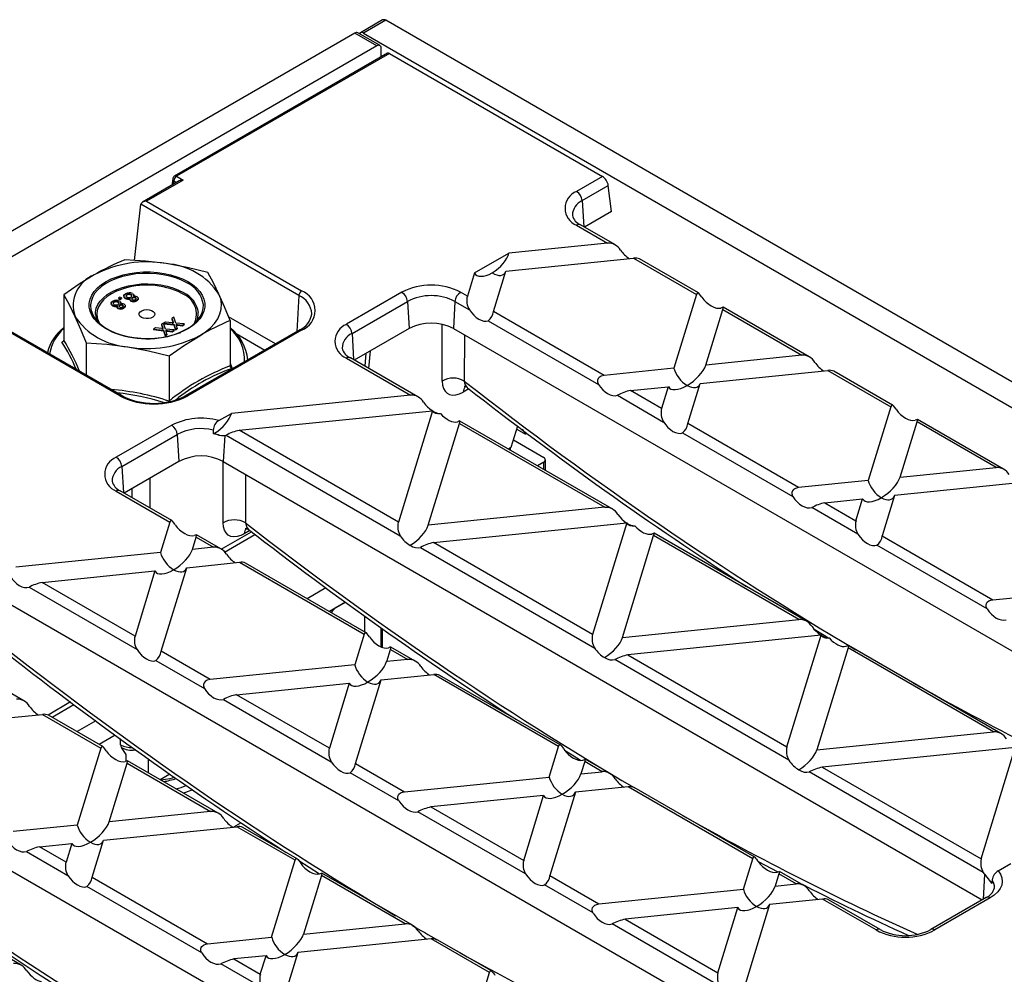
# Model space of a CAD drawing. Units: millimetres. Extents: x 105 to 6195, y 105 to 4350.
# Drawn here: x 5123 to 5248, y 3976 to 4097 of the extents above; entities that cross this region are included whole.
import ezdxf

# ---------------------------------------------------------------- set-up
doc = ezdxf.new("R2010")
doc.units = ezdxf.units.MM
doc.header["$LTSCALE"] = 15
doc.layers.add('HAURATON_PRODUCT_CONTOUR', color=7, linetype='Continuous', lineweight=25)

msp = doc.modelspace()

# ---------------------------------------------------------------- linework, layer by layer
at = {"layer": 'HAURATON_PRODUCT_CONTOUR'}
for p, q in [((5169.07, 4097.22), (5166.24, 4095.59)), ((5169.47, 4097.18), (5166.64, 4095.55)), ((5336.63, 4000.68), (5169.47, 4097.18)), ((5165.51, 4095.55), (4813.09, 3892.1)), ((5168.34, 4093.92), (5165.51, 4095.55)), ((5168.74, 4093.96), (5165.91, 4095.59)), ((5166.64, 4095.55), (5333.8, 3999.05)), ((5168.34, 4093.92), (4815.92, 3890.47)), ((5169.69, 4092.99), (5142.56, 4077.33)), ((5169.93, 4092.96), (5142.81, 4077.3)), ((5168.9, 4092.53), (5168.9, 4093.59)), ((5169.93, 4092.96), (5197.1, 4077.28)), ((5143.14, 4076.71), (5138.46, 4074.01)), ((5143.64, 4076.82), (5138.96, 4074.13)), ((5142.32, 4076.98), (5142.18, 4076.15)), ((5142.46, 4076.69), (5142.39, 4076.27)), ((5142.78, 4076.5), (5142.46, 4076.69)), ((5142.81, 4077.3), (5143.64, 4076.82)), ((5197.1, 4077.28), (5193.81, 4075.38)), ((5194.51, 4074.21), (5197.85, 4076.14)), ((5198.25, 4072.81), (5197.85, 4076.14)), ((5137.45, 4066.59), (5138.25, 4073.74)), ((5158.39, 4062.12), (5138.25, 4073.74)), ((5138.25, 4073.74), (5138.25, 4073.74)), ((5138.96, 4074.13), (5158.75, 4062.7)), ((5194.51, 4074.21), (5194.71, 4070.88)), ((5198.25, 4072.81), (5194.81, 4070.83)), ((5193.81, 4071.06), (5197.73, 4068.8)), ((5198.67, 4068.6), (5194.31, 4071.11)), ((5197.73, 4068.8), (5185.17, 4067.52)), ((5180.78, 4064.98), (5185.17, 4067.52)), ((5184.78, 4065.21), (5201.08, 4066.87)), ((5201.08, 4066.87), (5209.09, 4062.24)), ((5209.33, 4062.44), (5201.84, 4066.77)), ((5180.78, 4064.98), (5179.88, 4062.02)), ((5183.22, 4060.09), (5184.78, 4065.21)), ((5143.54, 4062.33), (5143.02, 4062.61)), ((5171.53, 4062.52), (5164.46, 4058.44)), ((5179.88, 4062.02), (5179, 4062.52)), ((5135.58, 4049.33), (5114.96, 4061.23)), ((5135.83, 4049.35), (5115.21, 4061.25)), ((5128.43, 4062.19), (5128.43, 4056.41)), ((5134.46, 4061.14), (5134.46, 4061.04)), ((5134.82, 4061.3), (5134.82, 4061.22)), ((5135.37, 4061.3), (5135.37, 4061.21)), ((5135.58, 4061.9), (5135.4, 4061.8)), ((5135.4, 4061.8), (5135.4, 4061.72)), ((5135.4, 4061.8), (5135.58, 4061.7)), ((5135.4, 4061.72), (5135.58, 4061.61)), ((5135.77, 4061.8), (5135.58, 4061.9)), ((5135.58, 4061.7), (5135.77, 4061.8)), ((5135.58, 4061.61), (5135.77, 4061.72)), ((5135.58, 4061.7), (5135.58, 4061.61)), ((5135.71, 4061.11), (5135.7, 4061.05)), ((5135.71, 4061.1), (5135.71, 4061.2)), ((5135.77, 4061.8), (5135.77, 4061.72)), ((5136.09, 4062.08), (5136.09, 4061.98)), ((5136.27, 4061.82), (5136.27, 4061.74)), ((5136.45, 4062.24), (5136.45, 4062.16)), ((5136.84, 4061.66), (5136.84, 4061.55)), ((5136.96, 4061.49), (5136.96, 4061.4)), ((5137, 4062.24), (5137, 4062.16)), ((5137.16, 4061.75), (5137.08, 4061.69)), ((5137.16, 4061.83), (5137.16, 4061.75)), ((5137.34, 4062.05), (5137.33, 4061.99)), ((5137.35, 4062.04), (5137.35, 4062.15)), ((5137.58, 4061.84), (5137.58, 4061.76)), ((5137.73, 4061.51), (5137.73, 4061.43)), ((5137.91, 4061.65), (5137.91, 4061.75)), ((5158.39, 4062.12), (5158.15, 4057.52)), ((5165.17, 4057.27), (5172.24, 4061.35)), ((5172.24, 4061.35), (5172.44, 4057.91)), ((5178.3, 4061.35), (5178.1, 4057.91)), ((5178.3, 4061.35), (5180.13, 4060.29)), ((5209.09, 4062.24), (5206.22, 4052.84)), ((5134.64, 4060.88), (5134.64, 4060.8)), ((5135.21, 4060.71), (5135.21, 4060.61)), ((5135.33, 4060.54), (5135.33, 4060.46)), ((5135.53, 4060.81), (5135.45, 4060.75)), ((5135.53, 4060.89), (5135.53, 4060.81)), ((5135.95, 4060.9), (5135.95, 4060.82)), ((5136.09, 4060.57), (5136.09, 4060.48)), ((5136.28, 4060.71), (5136.28, 4060.81)), ((5160.04, 4059.67), (5160.04, 4059.76)), ((5197.34, 4051.93), (5183.22, 4060.09)), ((5210.27, 4053.25), (5212.43, 4060.31)), ((5212.43, 4060.31), (5222.51, 4054.5)), ((5223.44, 4054.29), (5212.49, 4060.62)), ((5141.14, 4058.58), (5140.9, 4058.44)), ((5141.38, 4057.84), (5141.14, 4058.58)), ((5141.4, 4058.73), (5141.16, 4058.59)), ((5141.16, 4058.59), (5142.44, 4058.46)), ((5141.16, 4058.59), (5141.16, 4058.53)), ((5141.16, 4058.51), (5142.44, 4058.37)), ((5142.24, 4058.64), (5141.4, 4058.73)), ((5142.45, 4059.34), (5142.2, 4059.19)), ((5142.2, 4059.19), (5142.36, 4058.72)), ((5142.2, 4059.19), (5142.2, 4059.11)), ((5142.2, 4059.11), (5142.36, 4058.64)), ((5142.36, 4058.72), (5142.36, 4058.64)), ((5142.36, 4058.63), (5142.36, 4058.64)), ((5142.69, 4058.59), (5142.45, 4059.34)), ((5143.79, 4058.48), (5142.69, 4058.59)), ((5155.41, 4055.94), (5149.43, 4059.39)), ((5149.62, 4058.91), (5149.62, 4053.13)), ((5182.54, 4058.9), (5196.6, 4050.78)), ((5140.1, 4057.98), (5139.85, 4057.84)), ((5139.85, 4057.84), (5141.14, 4057.7)), ((5139.85, 4057.84), (5139.85, 4057.76)), ((5139.85, 4057.76), (5141.14, 4057.62)), ((5140.94, 4057.89), (5140.1, 4057.98)), ((5140.9, 4058.44), (5141.05, 4057.97)), ((5140.9, 4058.44), (5140.9, 4058.36)), ((5140.9, 4058.36), (5141.05, 4057.89)), ((5141.05, 4057.97), (5141.05, 4057.89)), ((5141.05, 4057.88), (5141.05, 4057.89)), ((5141.14, 4057.7), (5141.34, 4057.06)), ((5141.14, 4057.7), (5141.14, 4057.62)), ((5141.14, 4057.62), (5141.34, 4056.98)), ((5142.48, 4057.72), (5141.38, 4057.84)), ((5141.58, 4057.2), (5141.47, 4057.55)), ((5141.64, 4057.65), (5142.24, 4057.58)), ((5141.64, 4057.65), (5141.64, 4057.57)), ((5141.64, 4057.57), (5142.24, 4057.5)), ((5142.24, 4057.58), (5142.48, 4057.72)), ((5142.24, 4057.5), (5142.48, 4057.64)), ((5142.24, 4057.58), (5142.24, 4057.5)), ((5142.44, 4058.46), (5142.65, 4057.82)), ((5142.44, 4058.46), (5142.44, 4058.37)), ((5142.44, 4058.37), (5142.65, 4057.74)), ((5142.48, 4057.72), (5142.48, 4057.64)), ((5142.65, 4057.82), (5142.89, 4057.96)), ((5142.65, 4057.74), (5142.89, 4057.88)), ((5142.65, 4057.82), (5142.65, 4057.74)), ((5142.89, 4057.96), (5142.78, 4058.31)), ((5142.89, 4057.96), (5142.89, 4057.88)), ((5142.94, 4058.4), (5143.55, 4058.34)), ((5142.94, 4058.4), (5142.94, 4058.32)), ((5142.94, 4058.32), (5143.55, 4058.26)), ((5143.55, 4058.34), (5143.79, 4058.48)), ((5143.55, 4058.26), (5143.79, 4058.4)), ((5143.55, 4058.34), (5143.55, 4058.26)), ((5143.79, 4058.48), (5143.79, 4058.4)), ((5158.5, 4057.72), (5144, 4049.35)), ((5158.75, 4057.7), (5144.25, 4049.33)), ((5150.4, 4057.25), (5154.05, 4055.15)), ((5165.17, 4057.27), (5165.36, 4053.94)), ((5172.44, 4057.91), (5165.46, 4053.88)), ((5176.66, 4051.21), (5176.68, 4058.44)), ((5178.1, 4057.91), (5274.88, 4002.04)), ((5128.18, 4056.17), (5128.42, 4056.35)), ((5131.27, 4056.07), (5131.27, 4051.98)), ((5141.34, 4057.06), (5141.58, 4057.2)), ((5141.34, 4056.98), (5141.58, 4057.12)), ((5141.34, 4057.06), (5141.34, 4056.98)), ((5141.58, 4057.2), (5141.58, 4057.12)), ((5179.5, 4057.1), (5179.49, 4051.2)), ((5166.83, 4053.1), (5166.98, 4054.76)), ((5167.32, 4052.81), (5167.52, 4055.08)), ((5141.87, 4054.43), (5141.87, 4048.65)), ((5164.46, 4054.12), (5172.62, 4049.42)), ((5173.56, 4049.21), (5164.96, 4054.17)), ((5222.51, 4054.5), (5210.27, 4053.25)), ((5149.62, 4053.47), (5149.88, 4052.82)), ((5206.22, 4052.84), (5197.34, 4051.93)), ((5209.56, 4050.91), (5225.85, 4052.57)), ((5225.85, 4052.57), (5233.86, 4047.94)), ((5234.1, 4048.14), (5226.61, 4052.47)), ((5180.07, 4050.22), (5179.35, 4049.8)), ((5200.68, 4050), (5205.5, 4050.49)), ((5204.65, 4047.71), (5200.68, 4050)), ((5205.5, 4050.49), (5204.65, 4047.71)), ((5207.99, 4045.78), (5209.56, 4050.91)), ((5141.87, 4048.65), (5141.87, 4048.58)), ((5172.62, 4049.42), (5149.79, 4047.09)), ((5199.02, 4049.39), (5204.9, 4045.99)), ((5150.79, 4044.93), (5175.42, 4047.43)), ((5175.42, 4047.43), (5171.08, 4033.21)), ((5233.86, 4047.94), (5230.99, 4038.54)), ((5148.2, 4046.17), (5149.79, 4047.09)), ((5198.33, 4034.91), (5178.92, 4046.11)), ((5235.05, 4038.95), (5237.21, 4046.01)), ((5247.28, 4040.19), (5237.21, 4046.01)), ((5248.22, 4039.99), (5237.27, 4046.31)), ((5142.19, 4045.58), (5135.12, 4041.5)), ((5147.49, 4044.96), (5147.49, 4044.49)), ((5171.08, 4033.21), (5150.79, 4044.93)), ((5174.89, 4032.83), (5178.86, 4045.81)), ((5178.86, 4045.81), (5197.39, 4035.12)), ((5186.29, 4045.45), (5185.43, 4042.72)), ((5186.17, 4045.08), (5187.29, 4044.44)), ((5187.29, 4044.7), (5187.29, 4044.44)), ((5222.11, 4037.63), (5207.99, 4045.78)), ((5135.82, 4040.33), (5142.89, 4044.41)), ((5142.89, 4044.41), (5143.09, 4040.97)), ((5148.94, 4044.27), (5148.75, 4040.97)), ((5149.12, 4044.31), (5171.33, 4031.49)), ((5185.74, 4043.7), (5189.62, 4041.46)), ((5207.32, 4044.6), (5221.38, 4036.48)), ((5185.43, 4042.72), (5185.12, 4042.54)), ((5143.09, 4040.97), (5136.12, 4036.94)), ((5148.75, 4040.97), (5245.53, 3985.1)), ((5148.75, 4033.15), (5148.75, 4040.97)), ((5189.83, 4039.82), (5189.83, 4041.17)), ((5135.82, 4040.33), (5136.02, 4037)), ((5189.62, 4040.89), (5188.8, 4040.41)), ((5189.62, 4039.94), (5189.62, 4040.89)), ((5235.05, 4038.95), (5247.28, 4040.19)), ((5139.38, 4038.83), (5139.38, 4035.06)), ((5151.58, 4039.34), (5151.58, 4033.15)), ((5230.99, 4038.54), (5222.11, 4037.63)), ((5135.12, 4037.18), (5141.94, 4033.24)), ((5142.19, 4033.44), (5135.62, 4037.23)), ((5250.63, 4038.26), (5234.33, 4036.61)), ((5225.46, 4035.7), (5230.27, 4036.19)), ((5229.42, 4033.41), (5230.27, 4036.19)), ((5234.33, 4036.61), (5232.77, 4031.48)), ((5197.39, 4035.12), (5174.89, 4032.83)), ((5229.68, 4031.69), (5223.79, 4035.09)), ((5225.46, 4035.7), (5229.42, 4033.41)), ((5141.94, 4033.24), (5140.76, 4029.35)), ((5152.16, 4032.16), (5151.44, 4031.74)), ((5175.56, 4030.62), (5200.2, 4033.13)), ((5200.2, 4033.13), (5195.85, 4018.91)), ((5144.82, 4029.76), (5145.29, 4031.31)), ((5145.29, 4031.31), (5147.5, 4030.04)), ((5148.44, 4029.83), (5145.35, 4031.61)), ((5148.48, 4029.77), (5152.36, 4032.01)), ((5148.9, 4029.42), (5152.8, 4031.67)), ((5199.67, 4018.52), (5203.63, 4031.51)), ((5222.16, 4020.81), (5203.63, 4031.51)), ((5223.1, 4020.61), (5203.7, 4031.81)), ((5232.77, 4031.48), (5246.89, 4023.33)), ((5147.5, 4030.04), (5144.82, 4029.76)), ((5173.9, 4030.01), (5196.11, 4017.19)), ((5195.85, 4018.91), (5175.56, 4030.62)), ((5246.15, 4022.18), (5232.09, 4030.3)), ((5140.76, 4029.35), (5122.33, 4027.48)), ((5140.85, 4016.78), (5144.1, 4027.42)), ((5144.1, 4027.42), (5150.84, 4028.11)), ((5150.84, 4028.11), (5166.72, 4018.94)), ((5166.96, 4019.14), (5151.6, 4028.01)), ((5125.67, 4025.55), (5140.04, 4027.01)), ((5140.04, 4027.01), (5137.51, 4018.71)), ((5124.01, 4024.93), (5137.76, 4016.99)), ((5137.51, 4018.71), (5125.67, 4025.55)), ((5161.84, 4024.85), (5159.46, 4023.47)), ((5119.41, 4024.03), (5216.19, 3968.16)), ((5246.89, 4023.33), (5255.76, 4024.23)), ((5164.34, 4023.02), (5162.29, 4021.84)), ((5163.25, 4022.39), (5164.34, 4023.02)), ((5166.78, 4021.25), (5166.78, 4019.24)), ((5168.9, 4017.32), (5168.9, 4019.75)), ((5169.05, 4017.27), (5169.05, 4019.64)), ((5199.67, 4018.52), (5222.16, 4020.81)), ((5166.72, 4018.94), (5165.53, 4015.05)), ((5224.97, 4018.83), (5200.34, 4016.32)), ((5220.63, 4004.61), (5224.97, 4018.83)), ((5123.32, 4010.45), (5111.78, 4017.11)), ((5173.21, 4015.53), (5170.12, 4017.31)), ((5228.41, 4017.21), (5224.44, 4004.22)), ((5246.94, 4006.51), (5228.41, 4017.21)), ((5247.88, 4006.31), (5228.47, 4017.51)), ((5147.1, 4013.17), (5140.85, 4016.78)), ((5169.59, 4015.46), (5170.06, 4017.01)), ((5170.06, 4017.01), (5172.27, 4015.74)), ((5200.34, 4016.32), (5220.63, 4004.61)), ((5140.17, 4015.6), (5146.37, 4012.02)), ((5165.53, 4015.05), (5147.1, 4013.17)), ((5172.27, 4015.74), (5169.59, 4015.46)), ((5220.88, 4002.89), (5198.67, 4015.71)), ((5168.87, 4013.12), (5175.61, 4013.81)), ((5191.49, 4004.64), (5175.61, 4013.81)), ((5191.73, 4004.84), (5176.37, 4013.7)), ((5150.45, 4011.24), (5164.81, 4012.71)), ((5164.81, 4012.71), (5162.28, 4004.41)), ((5165.62, 4002.48), (5168.87, 4013.12)), ((5162.28, 4004.41), (5150.45, 4011.24)), ((5129.28, 4010.31), (5126.42, 4008.65)), ((5126.94, 4008.36), (5129.72, 4009.97)), ((5148.78, 4010.63), (5162.53, 4002.69)), ((5108.72, 4007), (5125.72, 4008.73)), ((5125.72, 4008.73), (5133.15, 4004.44)), ((5133.39, 4004.64), (5126.48, 4008.63)), ((5090.06, 4007.09), (5186.84, 3951.22)), ((5132.5, 4007.91), (5130.11, 4006.53)), ((5134.99, 4006.08), (5132.94, 4004.9)), ((5224.44, 4004.22), (5246.94, 4006.51)), ((5135.67, 4004.85), (5135.67, 4005.64)), ((5190.3, 4000.75), (5191.49, 4004.64)), ((5249.74, 4004.53), (5225.11, 4002.02)), ((5245.4, 3990.31), (5249.74, 4004.53)), ((5133.15, 4004.44), (5130.15, 3994.62)), ((5136.38, 4003.63), (5135.77, 4004.5)), ((5136.38, 4002.76), (5136.38, 4003.63)), ((5134.21, 3995.04), (5136.49, 4002.51)), ((5136.49, 4002.51), (5147.15, 3996.35)), ((5148.1, 3996.15), (5136.55, 4002.81)), ((5139.21, 4001.28), (5139.21, 4003.05)), ((5165.62, 4002.48), (5171.88, 3998.87)), ((5194.84, 4002.71), (5194.36, 4001.16)), ((5197.05, 4001.43), (5194.84, 4002.71)), ((5197.98, 4001.23), (5194.9, 4003.01)), ((5225.11, 4002.02), (5245.4, 3990.31)), ((5141.95, 4001.12), (5140.72, 4000.41)), ((5171.14, 3997.72), (5164.95, 4001.3)), ((5194.36, 4001.16), (5197.05, 4001.43)), ((5245.65, 3988.59), (5223.45, 4001.41)), ((5171.88, 3998.87), (5190.3, 4000.75)), ((5200.39, 3999.5), (5193.65, 3998.82)), ((5216.27, 3990.34), (5200.39, 3999.5)), ((5189.59, 3998.4), (5175.22, 3996.94)), ((5187.06, 3990.11), (5189.59, 3998.4)), ((5193.65, 3998.82), (5190.4, 3988.18)), ((5216.51, 3990.54), (5201.15, 3999.4)), ((5147.15, 3996.35), (5134.21, 3995.04)), ((5187.31, 3988.39), (5173.56, 3996.33)), ((5175.22, 3996.94), (5187.06, 3990.11)), ((5130.15, 3994.62), (5121.98, 3993.79)), ((5150.09, 3994.38), (5151.01, 3994.92)), ((5133.49, 3992.69), (5150.5, 3994.42)), ((5157.92, 3990.14), (5150.5, 3994.42)), ((5158.16, 3990.34), (5151.26, 3994.32)), ((5125.33, 3991.86), (5129.43, 3992.28)), ((5129.43, 3992.28), (5128.71, 3989.91)), ((5132.05, 3987.98), (5133.49, 3992.69)), ((5153.45, 3993.06), (5153.64, 3993.17)), ((5153.85, 3993.03), (5153.67, 3992.93)), ((5123.66, 3991.25), (5128.96, 3988.19)), ((5128.71, 3989.91), (5125.33, 3991.86)), ((5154.92, 3980.32), (5157.92, 3990.14)), ((5158.39, 3990.1), (5161.04, 3988.42)), ((5215.08, 3986.45), (5216.27, 3990.34)), ((5216.97, 3989.98), (5219.48, 3988.65)), ((5247.56, 3988.81), (5249.16, 3989.73)), ((5122.98, 3976.77), (5102.98, 3988.31)), ((5161.26, 3988.21), (5158.98, 3980.74)), ((5171.93, 3982.05), (5161.26, 3988.21)), ((5172.87, 3981.85), (5161.32, 3988.51)), ((5219.61, 3988.41), (5219.14, 3986.86)), ((5221.82, 3987.13), (5219.61, 3988.41)), ((5222.76, 3986.93), (5219.67, 3988.71)), ((5245.82, 3988.35), (5245.63, 3985.16)), ((5132.05, 3987.98), (5146.76, 3979.49)), ((5195.92, 3983.42), (5189.72, 3986.99)), ((5190.4, 3988.18), (5196.65, 3984.57)), ((5219.14, 3986.86), (5221.82, 3987.13)), ((5246.79, 3987.64), (5246.74, 3987.19)), ((5146.02, 3978.34), (5131.38, 3986.8)), ((5196.65, 3984.57), (5215.08, 3986.45)), ((5218.42, 3984.52), (5215.17, 3973.88)), ((5225.16, 3985.2), (5218.42, 3984.52)), ((5231.99, 3981.26), (5225.16, 3985.2)), ((5232.49, 3981.31), (5225.92, 3985.1)), ((5246.03, 3985.39), (5238.96, 3981.31)), ((5246.53, 3985.34), (5239.46, 3981.26)), ((5214.36, 3984.1), (5199.99, 3982.64)), ((5211.83, 3975.81), (5214.36, 3984.1)), ((5158.98, 3980.74), (5171.93, 3982.05)), ((5212.08, 3974.09), (5198.33, 3982.03)), ((5199.99, 3982.64), (5211.83, 3975.81)), ((5146.76, 3979.49), (5154.92, 3980.32)), ((5175.27, 3980.12), (5158.27, 3978.39)), ((5182.7, 3975.84), (5175.27, 3980.12)), ((5182.94, 3976.04), (5176.03, 3980.02)), ((5158.27, 3978.39), (5156.83, 3973.68)), ((5153.74, 3973.89), (5148.44, 3976.95)), ((5154.21, 3977.98), (5150.1, 3977.56)), ((5150.1, 3977.56), (5153.48, 3975.61)), ((5153.48, 3975.61), (5154.21, 3977.98)), ((5179.7, 3966.02), (5182.7, 3975.84))]:
    msp.add_line(p, q, dxfattribs=at)
at = {"layer": 'HAURATON_PRODUCT_CONTOUR', "flags": 128}
for points in [[(5141.49, 4066.17), (5138.84, 4066.5), (5136.19, 4066.67)], [(5146.79, 4065.03), (5144.15, 4065.67), (5141.49, 4066.17)], [(5134.47, 4057.53), (5133.82, 4057.86), (5133.23, 4058.25), (5132.72, 4058.67), (5132.31, 4059.13), (5131.99, 4059.61), (5131.78, 4060.11), (5131.67, 4060.62), (5131.67, 4061.13), (5131.78, 4061.64), (5131.99, 4062.14), (5132.31, 4062.62), (5132.72, 4063.07), (5133.23, 4063.5), (5133.82, 4063.88), (5134.48, 4064.22), (5135.22, 4064.51), (5136, 4064.75), (5136.84, 4064.93), (5137.7, 4065.06), (5138.58, 4065.12), (5139.47, 4065.12), (5140.36, 4065.06), (5141.22, 4064.93), (5142.05, 4064.75), (5142.84, 4064.51), (5143.57, 4064.22), (5144.24, 4063.88), (5144.83, 4063.5), (5145.34, 4063.07), (5145.75, 4062.62), (5146.07, 4062.14), (5146.28, 4061.64), (5146.39, 4061.13), (5146.39, 4060.62), (5146.28, 4060.11), (5146.07, 4059.61), (5145.75, 4059.13), (5145.34, 4058.67), (5144.83, 4058.25), (5144.24, 4057.86), (5143.57, 4057.52), (5143.33, 4057.42)], [(5144.12, 4063.72), (5143.45, 4064.06), (5142.72, 4064.35), (5141.93, 4064.59), (5141.1, 4064.76), (5140.24, 4064.88), (5139.36, 4064.93), (5138.48, 4064.93), (5137.6, 4064.86), (5136.74, 4064.72), (5135.92, 4064.53), (5135.15, 4064.28), (5134.43, 4063.98), (5133.79, 4063.63), (5133.22, 4063.24), (5132.74, 4062.81), (5132.36, 4062.35), (5132.08, 4061.86), (5131.9, 4061.36), (5131.84, 4060.94)], [(5148.21, 4062.29), (5147.5, 4063.74), (5146.79, 4065.03)], [(5132.31, 4064.75), (5130.37, 4063.55), (5128.43, 4062.19)], [(5132.48, 4059.69), (5132.48, 4060), (5132.57, 4060.48), (5132.77, 4060.95), (5133.08, 4061.4), (5133.48, 4061.83), (5133.97, 4062.22), (5134.54, 4062.58), (5135.19, 4062.89), (5135.9, 4063.14), (5136.67, 4063.35), (5137.47, 4063.49), (5138.29, 4063.58), (5139.13, 4063.6), (5139.97, 4063.56), (5140.79, 4063.46), (5141.59, 4063.3), (5142.34, 4063.08), (5143.03, 4062.81), (5143.67, 4062.49)], [(5135.17, 4062.66), (5135.15, 4062.65), (5134.52, 4062.33), (5133.97, 4061.97), (5133.5, 4061.57), (5133.13, 4061.14), (5132.87, 4060.68), (5132.7, 4060.21), (5132.65, 4059.73), (5132.7, 4059.25), (5132.87, 4058.78), (5133, 4058.52)], [(5136.27, 4061.82), (5136.12, 4061.96), (5136.09, 4062.12), (5136.16, 4062.23), (5136.29, 4062.33)], [(5137.18, 4062.34), (5137.29, 4062.26), (5137.35, 4062.15), (5137.33, 4062.06), (5137.27, 4061.98)], [(5145.75, 4056.99), (5146.48, 4057.47), (5147.11, 4057.99), (5147.64, 4058.56), (5148.05, 4059.15), (5148.33, 4059.76), (5148.49, 4060.39), (5148.53, 4061.03), (5148.43, 4061.67), (5148.21, 4062.29)], [(5149.62, 4058.91), (5148.92, 4060.67), (5148.21, 4062.29)], [(5209.76, 4061.91), (5209.61, 4062.13), (5209.49, 4062.29), (5209.37, 4062.41), (5209.29, 4062.46), (5209.21, 4062.45), (5209.12, 4062.32), (5209.09, 4062.24)], [(5128.43, 4062.19), (5129.14, 4060.9), (5129.85, 4059.45)], [(5134.64, 4060.88), (5134.49, 4061.02), (5134.46, 4061.17), (5134.53, 4061.29), (5134.66, 4061.39)], [(5134.64, 4060.8), (5134.49, 4060.93), (5134.47, 4061.05)], [(5134.82, 4061.3), (5134.72, 4061.22), (5134.7, 4061.12), (5134.74, 4061.05), (5134.82, 4060.99)], [(5134.82, 4061.22), (5134.72, 4061.14), (5134.71, 4061.06)], [(5135.37, 4060.99), (5135.47, 4061.07), (5135.49, 4061.16), (5135.45, 4061.23), (5135.37, 4061.3)], [(5135.47, 4061.11), (5135.45, 4061.15), (5135.37, 4061.21)], [(5135.55, 4061.4), (5135.66, 4061.31), (5135.71, 4061.21), (5135.7, 4061.12), (5135.64, 4061.04)], [(5136.27, 4061.74), (5136.12, 4061.88), (5136.1, 4061.99)], [(5136.45, 4062.24), (5136.36, 4062.16), (5136.33, 4062.06), (5136.37, 4061.99), (5136.45, 4061.93)], [(5136.45, 4062.16), (5136.36, 4062.08), (5136.34, 4062)], [(5136.96, 4061.49), (5136.88, 4061.55), (5136.84, 4061.64), (5136.9, 4061.77)], [(5136.96, 4061.4), (5136.88, 4061.47), (5136.84, 4061.56), (5136.85, 4061.56)], [(5137, 4061.93), (5137.1, 4062.01), (5137.12, 4062.1), (5137.08, 4062.18), (5137, 4062.24)], [(5137.1, 4062.05), (5137.08, 4062.1), (5137, 4062.16)], [(5137.16, 4061.83), (5137.08, 4061.77), (5137.06, 4061.7), (5137.08, 4061.64), (5137.14, 4061.59)], [(5137.56, 4061.6), (5137.64, 4061.66), (5137.66, 4061.73), (5137.64, 4061.79), (5137.58, 4061.84)], [(5137.64, 4061.7), (5137.64, 4061.71), (5137.58, 4061.76)], [(5137.77, 4061.94), (5137.89, 4061.83), (5137.9, 4061.69), (5137.84, 4061.59), (5137.73, 4061.51)], [(5137.9, 4061.66), (5137.9, 4061.61), (5137.84, 4061.51), (5137.73, 4061.43)], [(5131.84, 4060.94), (5131.84, 4060.85), (5131.88, 4060.34), (5132.03, 4059.84), (5132.28, 4059.35), (5132.64, 4058.88), (5133.09, 4058.44), (5133.64, 4058.04), (5134.27, 4057.68), (5134.96, 4057.36), (5135.72, 4057.1), (5136.53, 4056.89), (5137.38, 4056.74), (5138.26, 4056.66), (5139.14, 4056.63), (5140.02, 4056.67), (5140.89, 4056.78), (5141.73, 4056.94), (5142.53, 4057.16), (5143.28, 4057.43), (5143.96, 4057.76), (5144.56, 4058.13), (5145.09, 4058.55), (5145.52, 4058.99), (5145.85, 4059.47), (5146.08, 4059.96), (5146.2, 4060.47), (5146.22, 4060.95)], [(5135.33, 4060.54), (5135.25, 4060.61), (5135.21, 4060.69), (5135.26, 4060.82)], [(5135.33, 4060.46), (5135.25, 4060.53), (5135.21, 4060.61), (5135.22, 4060.62)], [(5135.53, 4060.89), (5135.45, 4060.83), (5135.43, 4060.76), (5135.45, 4060.7), (5135.51, 4060.65)], [(5135.93, 4060.66), (5136, 4060.72), (5136.03, 4060.79), (5136.01, 4060.85), (5135.95, 4060.9)], [(5136.01, 4060.76), (5136.01, 4060.77), (5135.95, 4060.82)], [(5136.13, 4061), (5136.26, 4060.89), (5136.27, 4060.75), (5136.21, 4060.65), (5136.09, 4060.57)], [(5136.27, 4060.72), (5136.27, 4060.67), (5136.21, 4060.57), (5136.09, 4060.48)], [(5138.32, 4059.32), (5138.13, 4059.48), (5138.04, 4059.66), (5138.05, 4059.85), (5138.17, 4060.03), (5138.38, 4060.17), (5138.67, 4060.27), (5138.99, 4060.31), (5139.31, 4060.28), (5139.61, 4060.2), (5139.84, 4060.07), (5139.99, 4059.89), (5140.03, 4059.71), (5139.96, 4059.52), (5139.79, 4059.36), (5139.54, 4059.23), (5139.23, 4059.16), (5138.91, 4059.16), (5138.59, 4059.21), (5138.32, 4059.32)], [(5212.43, 4060.31), (5212.5, 4060.53), (5212.49, 4060.62), (5212.37, 4060.58), (5212.18, 4060.51)], [(5129.85, 4059.45), (5130.56, 4057.84), (5131.27, 4056.07)], [(5142.24, 4058.64), (5142.32, 4058.63), (5142.39, 4058.63)], [(5142.39, 4058.63), (5142.37, 4058.68), (5142.36, 4058.72)], [(5140.94, 4057.89), (5141.02, 4057.88), (5141.08, 4057.87)], [(5141.08, 4057.87), (5141.06, 4057.93), (5141.05, 4057.97)], [(5141.43, 4057.68), (5141.45, 4057.61), (5141.47, 4057.55)], [(5142.74, 4058.44), (5142.76, 4058.36), (5142.78, 4058.31)], [(5131.27, 4056.07), (5133.91, 4055.9), (5136.57, 4055.58)], [(5141.87, 4054.43), (5143.8, 4055.78), (5145.75, 4056.99)], [(5136.57, 4055.58), (5139.22, 4055.08), (5141.87, 4054.43)], [(5176.66, 4051.21), (5176.71, 4050.69), (5176.83, 4050.26), (5177.03, 4049.91), (5177.29, 4049.65), (5177.62, 4049.48), (5178, 4049.41), (5178.42, 4049.44), (5178.88, 4049.58), (5179.35, 4049.8)], [(5197.34, 4051.93), (5196.94, 4051.83), (5196.69, 4051.68), (5196.55, 4051.52), (5196.47, 4051.31), (5196.47, 4051.12), (5196.56, 4050.86), (5196.6, 4050.78)], [(5234.54, 4047.61), (5234.38, 4047.82), (5234.26, 4047.99), (5234.15, 4048.11), (5234.07, 4048.16), (5233.98, 4048.15), (5233.89, 4048.02), (5233.86, 4047.94)], [(5178.86, 4045.81), (5178.92, 4046.03), (5178.92, 4046.12), (5178.8, 4046.08), (5178.61, 4046.01)], [(5237.21, 4046.01), (5237.27, 4046.23), (5237.27, 4046.31), (5237.15, 4046.28), (5236.95, 4046.21)], [(5187.29, 4044.44), (5187.06, 4044.83), (5186.89, 4045.06)], [(5148.14, 4044.34), (5147.67, 4044.43), (5147.49, 4044.49)], [(5222.11, 4037.63), (5221.71, 4037.53), (5221.47, 4037.38), (5221.32, 4037.22), (5221.25, 4037.01), (5221.25, 4036.82), (5221.34, 4036.56), (5221.38, 4036.48)], [(5142.62, 4032.91), (5142.47, 4033.13), (5142.34, 4033.29), (5142.23, 4033.41), (5142.15, 4033.46), (5142.06, 4033.45), (5141.97, 4033.32), (5141.94, 4033.24)], [(5151.44, 4031.74), (5150.99, 4031.52), (5150.53, 4031.38), (5150.1, 4031.35), (5149.72, 4031.42), (5149.38, 4031.59), (5149.11, 4031.86), (5148.92, 4032.21), (5148.79, 4032.65), (5148.75, 4033.15)], [(5151.57, 4032.45), (5151.56, 4032.45), (5151.65, 4032.44), (5151.8, 4032.4), (5151.99, 4032.29)], [(5151.58, 4033.15), (5151.72, 4032.63), (5151.99, 4032.3)], [(5145.29, 4031.31), (5145.35, 4031.53), (5145.35, 4031.62), (5145.23, 4031.58), (5145.03, 4031.51)], [(5203.63, 4031.51), (5203.7, 4031.73), (5203.69, 4031.81), (5203.57, 4031.78), (5203.38, 4031.71)], [(5246.15, 4022.18), (5246.04, 4022.43), (5246.01, 4022.64), (5246.07, 4022.86), (5246.17, 4023.01), (5246.38, 4023.18), (5246.74, 4023.31), (5246.89, 4023.33)], [(5167.4, 4018.6), (5167.24, 4018.82), (5167.12, 4018.99), (5167.01, 4019.11), (5166.93, 4019.16), (5166.84, 4019.15), (5166.75, 4019.02), (5166.72, 4018.94)], [(5224.11, 4019.58), (5225.57, 4018.68), (5225.94, 4018.46)], [(5170.06, 4017.01), (5170.13, 4017.23), (5170.12, 4017.31), (5170, 4017.28), (5169.81, 4017.21)], [(5228.16, 4017.41), (5228.42, 4017.5), (5228.48, 4017.47), (5228.42, 4017.25), (5228.41, 4017.21)], [(5147.1, 4013.17), (5146.7, 4013.07), (5146.45, 4012.92), (5146.31, 4012.76), (5146.24, 4012.55), (5146.24, 4012.36), (5146.32, 4012.1), (5146.37, 4012.02)], [(5133.82, 4004.1), (5133.67, 4004.32), (5133.55, 4004.49), (5133.43, 4004.61), (5133.35, 4004.66), (5133.27, 4004.65), (5133.18, 4004.52), (5133.15, 4004.44)], [(5191.49, 4004.64), (5191.58, 4004.82), (5191.67, 4004.86), (5191.75, 4004.83), (5191.86, 4004.72), (5191.96, 4004.59), (5192.12, 4004.38), (5192.17, 4004.3)], [(5192.27, 4004.18), (5193.26, 4003.56), (5194.32, 4002.91)], [(5136.49, 4002.51), (5136.55, 4002.73), (5136.55, 4002.81), (5136.43, 4002.78), (5136.24, 4002.71)], [(5194.58, 4002.91), (5194.85, 4003), (5194.9, 4003.01), (5194.91, 4002.97), (5194.85, 4002.75), (5194.84, 4002.71)], [(5142.55, 4000.7), (5141.95, 4000.53), (5140.86, 4000.33)], [(5144.84, 3999.1), (5143.94, 3998.76), (5143.69, 3998.69)], [(5171.14, 3997.72), (5171.03, 3997.97), (5171, 3998.18), (5171.06, 3998.4), (5171.16, 3998.55), (5171.37, 3998.72), (5171.73, 3998.85), (5171.88, 3998.87)], [(5157.92, 3990.14), (5158.01, 3990.32), (5158.09, 3990.36), (5158.18, 3990.33), (5158.29, 3990.22), (5158.39, 3990.09), (5158.55, 3989.88), (5158.6, 3989.8)], [(5216.27, 3990.34), (5216.36, 3990.52), (5216.44, 3990.56), (5216.53, 3990.52), (5216.63, 3990.42), (5216.74, 3990.29), (5216.89, 3990.07), (5216.94, 3990)], [(5161.01, 3988.41), (5161.28, 3988.5), (5161.34, 3988.47), (5161.28, 3988.25), (5161.26, 3988.21)], [(5219.36, 3988.61), (5219.62, 3988.7), (5219.68, 3988.66), (5219.62, 3988.45), (5219.61, 3988.41)], [(5247.56, 3988.81), (5247.86, 3988.37), (5248.03, 3987.92), (5248.08, 3987.45), (5248, 3986.98), (5247.8, 3986.53), (5247.49, 3986.1), (5247.06, 3985.7), (5246.53, 3985.34)], [(5246.42, 3987.6), (5246.67, 3987.28), (5246.74, 3987.19)], [(5195.92, 3983.42), (5195.81, 3983.66), (5195.78, 3983.88), (5195.83, 3984.1), (5195.94, 3984.25), (5196.15, 3984.42), (5196.5, 3984.55), (5196.65, 3984.57)], [(5146.02, 3978.34), (5145.91, 3978.59), (5145.89, 3978.8), (5145.94, 3979.02), (5146.04, 3979.17), (5146.25, 3979.34), (5146.61, 3979.47), (5146.76, 3979.49)], [(5182.7, 3975.84), (5182.78, 3976.02), (5182.87, 3976.06), (5182.95, 3976.02), (5183.06, 3975.92), (5183.17, 3975.79), (5183.32, 3975.57), (5183.37, 3975.5)]]:
    msp.add_lwpolyline(points, dxfattribs=at)
at = {"layer": 'HAURATON_PRODUCT_CONTOUR'}
for centre, radius, start, end in [((5169.24, 4096.86), 0.402, 54.3824, 114.3071), ((5165.74, 4095.22), 0.402, 65.6929, 125.6176), ((5166.42, 4095.28), 0.345, 50.2915, 148.5442), ((5168.56, 4093.65), 0.349, 350.786, 129.2033), ((5142.66, 4077.1), 0.245, 53.4704, 115.2191), ((5142.81, 4076.89), 0.5, 119.9973, 170.4937), ((5142.63, 4076.95), 0.311, 175.1184, 236.8031), ((5143.22, 4076.65), 0.768, 122.6055, 177.3945), ((5194.65, 4073.22), 2.31, 111.2683, 248.7317), ((5192.97, 4074.07), 1.55, 5.0795, 57.2307), ((5195.37, 4072.29), 2.1, 113.9426, 179.0604), ((5195.02, 4072.77), 1.81, 194.2039, 246.7494), ((5194.1, 4070.66), 0.497, 65.2652, 126.0453), ((5197.85, 4067.03), 1.77, 29.078, 93.8), ((5149.62, 4034.62), 34.75, 112.7379, 119.8758), ((5139, 4051.88), 14.51, 80.1294, 117.4567), ((5140.93, 4057.44), 8.75, 33.6931, 86.3123), ((5201.3, 4065.68), 1.21, 63.792, 100.5529), ((5133.84, 4060.82), 4.21, 111.2155, 198.9876), ((5142.53, 4060.34), 3.74, 9.4966, 64.8952), ((5139.02, 4053.33), 10.1, 66.72, 112.4709), ((5136.75, 4061.54), 0.918, 61.7726, 119.6205), ((5136.73, 4061.75), 0.559, 60.5594, 119.2697), ((5142.59, 4059.75), 2.75, 333.4499, 69.8202), ((5142.25, 4059.44), 3.37, 8.366, 65.1671), ((5159.17, 4062.05), 0.775, 122.7564, 175.1531), ((5157.77, 4060.2), 2.69, 291.2683, 68.7317), ((5175.27, 4055.35), 8.09, 62.4914, 117.5086), ((5170.69, 4061.21), 1.55, 5.0795, 57.2307), ((5179.84, 4061.21), 1.55, 122.7693, 174.9205), ((5135.11, 4060.59), 0.918, 61.7726, 119.6205), ((5135.09, 4060.81), 0.559, 60.5594, 119.2697), ((5135.09, 4060.73), 0.559, 60.5594, 119.2697), ((5135.84, 4060.44), 0.631, 62.283, 108.7063), ((5136.65, 4062.54), 0.808, 241.7781, 287.7184), ((5136.63, 4062.37), 0.729, 240.1682, 284.111), ((5136.73, 4061.67), 0.559, 60.5594, 119.2697), ((5136.73, 4062.42), 0.561, 240.6707, 299.4654), ((5137.32, 4062.19), 0.795, 243.0592, 300.4059), ((5137.32, 4062.11), 0.795, 243.0592, 300.4059), ((5137.34, 4061.97), 0.431, 241.9821, 300.3356), ((5137.38, 4061.47), 0.424, 61.1864, 121.1127), ((5137.38, 4061.39), 0.424, 61.1864, 121.1127), ((5137.47, 4061.38), 0.631, 62.283, 108.7063), ((5157.26, 4059.57), 2.79, 4.0118, 66.052), ((5175.27, 4055.54), 6.56, 62.4805, 117.5195), ((5181.99, 4061.45), 2.19, 164.9328, 211.8242), ((5135.02, 4061.59), 0.808, 241.7781, 287.7184), ((5135, 4061.43), 0.729, 240.1682, 284.111), ((5135.09, 4061.47), 0.561, 240.6707, 299.4654), ((5135.69, 4061.25), 0.795, 243.0592, 300.4059), ((5135.69, 4061.17), 0.795, 243.0592, 300.4059), ((5135.71, 4061.03), 0.431, 241.9821, 300.3356), ((5135.75, 4060.53), 0.424, 61.1864, 121.1127), ((5135.75, 4060.44), 0.424, 61.1864, 121.1127), ((5143.27, 4059.83), 2.31, 333.6113, 2.485), ((5181.19, 4060.46), 2.07, 310.9928, 349.5194), ((5137.13, 4064.31), 8.75, 213.6931, 266.3123), ((5134.82, 4059.84), 2.35, 183.6656, 206.2526), ((5163.06, 4026.86), 34.75, 112.7377, 119.876), ((5157.36, 4060.18), 2.71, 294.8225, 350.8613), ((5175.27, 4052.48), 6.12, 62.4805, 117.5195), ((5132.16, 4053.29), 6.03, 128.1972, 165.1641), ((5132.06, 4053.74), 5.53, 130.9611, 170.2517), ((5139.04, 4068.33), 11.73, 247.0888, 291.4661), ((5141.67, 4058.46), 0.807, 252.8071, 267.8481), ((5141.68, 4058.46), 0.891, 255.7748, 267.4241), ((5142.97, 4059.21), 0.807, 252.8071, 267.8481), ((5142.98, 4059.21), 0.891, 255.7748, 267.4241), ((5145.94, 4053.34), 5.96, 5.3235, 51.7682), ((5146.41, 4054), 5.06, 356.0623, 50.5448), ((5158.6, 4057.5), 0.241, 53.0035, 115.6861), ((5165.3, 4056.28), 2.31, 111.2683, 248.7317), ((5166.02, 4055.35), 2.1, 113.9426, 179.0604), ((5163.62, 4057.13), 1.55, 5.0795, 57.2307), ((5128.16, 4056.45), 0.276, 274.5209, 351.3693), ((5108.88, 4043.84), 22.91, 22.8095, 32.5821), ((5106.15, 4042.69), 26.17, 21.9626, 31.6244), ((5139.06, 4069.87), 14.51, 260.1294, 297.4567), ((5165.67, 4055.83), 1.81, 194.2039, 246.7494), ((5164.75, 4053.74), 0.483, 64.3412, 126.9693), ((5222.63, 4052.73), 1.77, 29.078, 93.8), ((5159.45, 4027.15), 27.78, 110.7198, 129.2748), ((5158.45, 4029.01), 25.31, 109.8027, 128.6082), ((5150.02, 4053.19), 0.397, 188.6172, 249.1476), ((5226.07, 4051.37), 1.21, 63.792, 100.5529), ((5178.07, 4048.76), 2.83, 59.9672, 119.9204), ((5180.5, 4051.2), 1.01, 179.6183, 234.4767), ((5131.5, 4016.33), 33.94, 72.2179, 85.0126), ((5180.41, 4049.81), 1.06, 138.9953, 180.6104), ((5179.48, 4049.9), 0.61, 47.3379, 90.5799), ((5476.97, 4429.8), 481.91, 231.9421, 237.1352), ((5201.83, 4044.34), 5.78, 101.4098, 119.0529), ((5132.4, 4021.55), 28.29, 72.0139, 84.2652), ((5135.72, 4049.13), 0.241, 64.2276, 127.005), ((5139.91, 4057.66), 9.39, 242.4914, 297.5086), ((5139.91, 4057.25), 8.89, 242.6318, 297.3682), ((5144.1, 4049.13), 0.242, 53.0087, 115.633), ((5172.73, 4047.65), 1.77, 29.078, 93.8), ((5206.76, 4047.15), 2.19, 164.9328, 211.8242), ((5145.95, 4038.22), 8.26, 74.226, 117.096), ((5148.95, 4044.92), 1.47, 121.0219, 178.1531), ((5141.35, 4044.27), 1.55, 5.0795, 57.2307), ((5145.94, 4038.48), 6.67, 76.5658, 117.17), ((5151.93, 4039.26), 5.78, 101.4098, 119.0529), ((5205.96, 4046.16), 2.07, 310.9928, 349.5194), ((5148.76, 4047.07), 2.81, 257.096, 273.7135), ((5135.96, 4039.34), 2.31, 111.2683, 248.7317), ((5134.28, 4040.19), 1.55, 5.0795, 57.2307), ((5145.92, 4035.54), 6.12, 62.4805, 117.5195), ((5189.51, 4041.17), 0.306, 290.7834, 69.2166), ((5136.68, 4038.41), 2.1, 113.9426, 179.0604), ((5247.36, 4038.36), 1.84, 30.3704, 92.5076), ((5136.33, 4038.89), 1.81, 194.2039, 246.7494), ((5135.41, 4036.8), 0.483, 64.3412, 126.9693), ((5197.51, 4033.35), 1.77, 29.078, 93.8), ((5226.6, 4030.03), 5.78, 101.4098, 119.0529), ((5150.17, 4030.69), 2.83, 60.0631, 119.9369), ((5231.5, 4032.84), 2.15, 164.531, 212.226), ((5152.51, 4031.75), 1.07, 138.9884, 180.7049), ((5445.35, 4409.61), 477.94, 232.1359, 237.1567), ((5173.19, 4032.64), 2.19, 164.9328, 211.8242), ((5231.22, 4031.58), 1.55, 304.1282, 356.3839), ((5147.61, 4028.27), 1.77, 29.078, 93.8), ((5176.71, 4024.96), 5.78, 101.4098, 119.0529), ((5151.06, 4026.91), 1.21, 63.792, 100.5529), ((5126.81, 4019.88), 5.78, 101.4098, 119.0529), ((5164.63, 4020.12), 2.66, 121.2784, 143.183), ((5222.24, 4018.98), 1.84, 30.3704, 92.5076), ((5139.62, 4018.14), 2.19, 164.9328, 211.8242), ((5197.96, 4018.34), 2.19, 164.9328, 211.8242), ((5418.28, 4395.92), 481.91, 231.9421, 237.1352), ((5138.82, 4017.16), 2.07, 310.9928, 349.5194), ((5202.55, 4007.77), 8.84, 104.472, 115.9907), ((5172.39, 4013.97), 1.77, 29.078, 93.8), ((5175.84, 4012.61), 1.21, 63.792, 100.5529), ((5151.59, 4005.58), 5.78, 101.4098, 119.0529), ((5122.5, 4008.89), 1.77, 29.078, 93.8), ((5125.94, 4007.53), 1.21, 63.792, 100.5529), ((5247.02, 4004.68), 1.84, 30.3704, 92.5076), ((5136.28, 4004.83), 0.614, 177.6485, 212.3492), ((5137.05, 4007.49), 2.98, 242.3959, 272.0496), ((5222.7, 4004.04), 2.15, 164.531, 212.226), ((5137.08, 4007.04), 2.86, 242.6556, 278.2996), ((5164.39, 4003.84), 2.19, 164.9328, 211.8242), ((5163.59, 4002.86), 2.07, 310.9928, 349.5194), ((5227.32, 3993.46), 8.84, 104.472, 115.9907), ((5197.13, 3999.6), 1.84, 30.3704, 92.5076), ((5389.29, 4379.47), 482.51, 231.9443, 237.1733), ((5139.47, 4010.82), 10.78, 278.8544, 287.7374), ((5140.84, 4007.68), 8.63, 282.4987, 291.6769), ((5200.61, 3998.3), 1.22, 63.9762, 100.3832), ((5147.27, 3994.59), 1.77, 29.078, 93.8), ((5177.43, 3988.38), 8.84, 104.472, 115.9907), ((5150.72, 3993.23), 1.21, 63.792, 100.5529), ((5126.47, 3986.19), 5.78, 101.4098, 119.0529), ((5130.82, 3989.34), 2.19, 164.9328, 211.8242), ((5189.13, 3989.54), 2.15, 164.531, 212.226), ((5247.47, 3989.73), 2.15, 164.531, 212.226), ((5264.82, 4003.04), 24.02, 217.7096, 220.0121), ((5248.38, 3987.43), 1.6, 120.3767, 172.3013), ((5130.02, 3988.36), 2.07, 310.9928, 349.5194), ((5188.85, 3988.28), 1.55, 304.1282, 356.3839), ((5221.9, 3985.3), 1.84, 30.3704, 92.5076), ((5364.91, 4265.74), 312.91, 242.8309, 245.6919), ((5245.51, 3986.73), 1.57, 355.9945, 35.6862), ((5245.24, 3987.12), 1.91, 294.7204, 344.6008), ((5225.38, 3984), 1.22, 63.9762, 100.3832), ((5246.24, 3984.96), 0.483, 53.0307, 115.6588), ((5172.01, 3980.22), 1.84, 30.3704, 92.5076), ((5202.2, 3974.08), 8.84, 104.472, 115.9907), ((5232.28, 3980.87), 0.484, 64.44, 126.9596), ((5235.73, 3988.43), 8.09, 242.4914, 297.5086), ((5235.73, 3987.65), 7.12, 242.9609, 297.0391), ((5239.17, 3980.87), 0.484, 53.0509, 115.4544), ((5175.49, 3978.92), 1.22, 63.9762, 100.3832), ((5122.15, 3975.21), 1.77, 29.078, 93.8), ((5152.31, 3969), 8.84, 104.472, 115.9907), ((5213.9, 3975.23), 2.15, 164.531, 212.226), ((5155.56, 3975.03), 2.15, 164.531, 212.226)]:
    msp.add_arc(centre, radius, start, end, dxfattribs=at)
for centre, major_axis, ratio, start_param, end_param in [((5169.96, 4092.56), (-0.274, 0.419), 0.535787, 5.467507, 6.252824), ((5143.64, 4076.42), (0.707, 0), 0.577382, 1.570796, 2.356113), ((5197.14, 4076.49), (-0.549, 0.837), 0.535787, 3.966524, 5.467507), ((5138.96, 4073.72), (0.707, 0), 0.577382, 1.570796, 3.07609), ((5182.74, 4066.55), (2.3, 1.83), 0.488468, 4.459753, 5.73236), ((5200.48, 4068.35), (-1.51, 1.75), 0.492795, 1.413426, 2.114583), ((5183.18, 4066.8), (2.29, 1.98), 0.462423, 3.000883, 4.27349), ((5183.11, 4066.58), (-1.43, 1.74), 0.555624, 2.119791, 3.483416), ((5210.95, 4062.31), (-1.49, 1.65), 0.530508, 1.346393, 2.894389), ((5181.36, 4060.84), (-1.36, 1.84), 0.577054, 1.439804, 2.9878), ((5225.26, 4054.05), (-1.51, 1.75), 0.492795, 1.413426, 2.114583), ((5207.89, 4052.28), (-1.43, 1.74), 0.555624, 0.847184, 2.1653), ((5207.89, 4052.28), (2.31, 1.9), 0.449224, 4.358734, 5.67685), ((5217.94, 4338.89), (-218.92, 344.05), 0.546414, 2.146671, 2.32015), ((5197.93, 4051.27), (-1.36, 1.73), 0.622147, 1.370229, 2.918225), ((5207.89, 4052.28), (2.31, 1.9), 0.449224, 3.040617, 4.358734), ((5207.89, 4052.28), (-1.43, 1.74), 0.555624, 2.1653, 3.483416), ((5175.37, 4048.97), (-1.51, 1.75), 0.492795, 1.413426, 2.768977), ((5177.81, 4049.22), (2.31, 1.9), 0.449224, 3.040617, 3.777181), ((5235.72, 4048.01), (-1.49, 1.65), 0.530508, 1.346393, 2.894389), ((5147.36, 4046.12), (2.3, 1.83), 0.488468, 4.459753, 5.73236), ((5177.38, 4047.81), (-1.49, 1.65), 0.530508, 1.538839, 2.894389), ((5206.13, 4046.53), (-1.36, 1.84), 0.577054, 1.439804, 2.9878), ((5147.8, 4046.37), (2.29, 1.98), 0.462423, 4.206536, 4.27349), ((5147.73, 4046.16), (-1.43, 1.74), 0.555624, 2.119791, 2.401886), ((5148.04, 4046.19), (-1.36, 1.73), 0.622147, 2.791243, 2.918225), ((5184.05, 4043.64), (-0.15, 2.09), 0.715384, 4.042042, 4.207097), ((5232.66, 4037.98), (-1.43, 1.74), 0.555624, 0.847184, 2.1653), ((5232.66, 4037.98), (2.31, 1.9), 0.449224, 4.358734, 5.67685), ((5137.97, 3597.35), (1.41, 1327.26), 0.001066, 1.232761, 1.233668), ((5222.71, 4036.97), (-1.36, 1.73), 0.622147, 1.370229, 2.918225), ((5232.66, 4037.98), (2.31, 1.9), 0.449224, 3.040617, 4.358734), ((5232.66, 4037.98), (-1.43, 1.74), 0.555624, 2.1653, 3.483416), ((5200.14, 4034.67), (-1.51, 1.75), 0.492795, 1.413426, 2.768977), ((5143.81, 4033.31), (-1.49, 1.65), 0.530508, 1.346393, 2.894389), ((5188.6, 4321.95), (-218.92, 344.05), 0.546414, 2.151684, 2.323807), ((5172.51, 4031.86), (2.31, 1.9), 0.449224, 4.391889, 5.67685), ((5202.58, 4034.92), (2.31, 1.9), 0.449224, 3.040617, 3.777181), ((5202.15, 4033.51), (-1.49, 1.65), 0.530508, 1.538839, 2.894389), ((5172.56, 4032.03), (-1.36, 1.84), 0.577054, 1.439804, 2.246958), ((5230.91, 4032.23), (-1.36, 1.84), 0.577054, 1.439804, 2.9878), ((5142.43, 4028.79), (2.31, 1.9), 0.449224, 4.358734, 5.67685), ((5172.81, 4031.89), (-1.36, 1.73), 0.622147, 2.111071, 2.918225), ((5142.43, 4028.79), (-1.43, 1.74), 0.555624, 0.847184, 2.1653), ((5150.25, 4029.59), (-1.51, 1.75), 0.492795, 1.413426, 2.114583), ((5142.43, 4028.79), (2.31, 1.9), 0.449224, 3.040617, 4.358734), ((5142.43, 4028.79), (-1.43, 1.74), 0.555624, 2.1653, 3.483416), ((5122.92, 4026.81), (-1.36, 1.73), 0.622147, 1.370229, 2.918225), ((5247.48, 4022.66), (-1.36, 1.73), 0.622147, 1.370229, 2.918225), ((5224.91, 4020.37), (-1.51, 1.75), 0.492795, 1.413426, 2.768977), ((5168.58, 4019.01), (-1.49, 1.65), 0.530508, 1.346393, 2.894389), ((5197.28, 4017.55), (2.31, 1.9), 0.449224, 4.391889, 5.67685), ((5227.36, 4020.62), (2.31, 1.9), 0.449224, 3.040617, 3.777181), ((5226.93, 4019.21), (-1.49, 1.65), 0.530508, 1.538839, 2.894389), ((5159.25, 4305.01), (-218.92, 344.05), 0.546414, 2.146671, 2.32015), ((5197.33, 4017.73), (-1.36, 1.84), 0.577054, 1.439804, 2.246958), ((5138.99, 4017.53), (-1.36, 1.84), 0.577054, 1.439804, 2.9878), ((5197.59, 4017.59), (-1.36, 1.73), 0.622147, 2.111071, 2.918225), ((5167.2, 4014.49), (-1.43, 1.74), 0.555624, 0.847184, 2.1653), ((5167.2, 4014.49), (2.31, 1.9), 0.449224, 4.358734, 5.67685), ((5175.02, 4015.29), (-1.51, 1.75), 0.492795, 1.413426, 2.114583), ((5167.2, 4014.49), (2.31, 1.9), 0.449224, 3.040617, 4.358734), ((5167.2, 4014.49), (-1.43, 1.74), 0.555624, 2.1653, 3.483416), ((5217.94, 4338.89), (-218.92, 344.05), 0.546414, 2.34524, 2.449941), ((5147.69, 4012.51), (-1.36, 1.73), 0.622147, 1.370229, 2.918225), ((5125.13, 4010.21), (-1.51, 1.75), 0.492795, 1.413426, 2.114583), ((5135.01, 4004.51), (-1.49, 1.65), 0.530508, 1.346393, 2.894389), ((5193.36, 4004.7), (-1.49, 1.65), 0.530508, 1.346393, 2.894389), ((5222.05, 4003.25), (2.31, 1.9), 0.449224, 4.391889, 5.67685), ((5163.76, 4003.23), (-1.36, 1.84), 0.577054, 1.439804, 2.9878), ((5222.11, 4003.43), (-1.36, 1.84), 0.577054, 1.439804, 2.246958), ((5191.98, 4000.19), (2.31, 1.9), 0.449224, 4.358734, 5.67685), ((5222.36, 4003.28), (-1.36, 1.73), 0.622147, 2.111071, 2.918225), ((5129.91, 4288.07), (-218.92, 344.05), 0.546414, 2.146671, 2.32015), ((5191.98, 4000.19), (-1.43, 1.74), 0.555624, 0.847184, 2.1653), ((5199.8, 4000.99), (-1.51, 1.75), 0.492795, 1.413426, 2.114583), ((5191.98, 4000.19), (2.31, 1.9), 0.449224, 3.040617, 4.358734), ((5191.98, 4000.19), (-1.43, 1.74), 0.555624, 2.1653, 3.483416), ((5172.47, 3998.2), (-1.36, 1.73), 0.622147, 1.370229, 2.918225), ((5188.6, 4321.95), (-218.92, 344.05), 0.546414, 2.34524, 2.449892), ((5131.82, 3994.07), (-1.43, 1.74), 0.555624, 0.847184, 2.1653), ((5131.82, 3994.07), (2.31, 1.9), 0.449224, 4.358734, 5.67685), ((5149.9, 3995.91), (-1.51, 1.75), 0.492795, 1.413426, 2.114583), ((5122.58, 3993.13), (-1.36, 1.73), 0.622147, 1.370229, 2.918225), ((5131.82, 3994.07), (2.31, 1.9), 0.449224, 3.040617, 4.358734), ((5131.82, 3994.07), (-1.43, 1.74), 0.555624, 2.1653, 3.483416), ((5159.78, 3990.2), (-1.49, 1.65), 0.530508, 1.346393, 2.894389), ((5218.13, 3990.4), (-1.49, 1.65), 0.530508, 1.346393, 2.894389), ((5188.54, 3988.93), (-1.36, 1.84), 0.577054, 1.439804, 2.9878), ((5246.88, 3989.13), (-1.36, 1.84), 0.577054, 1.439804, 1.566786), ((5130.19, 3988.73), (-1.36, 1.84), 0.577054, 1.439804, 2.9878), ((5246.83, 3988.95), (-1.43, 1.74), 0.555624, 1.928713, 2.125163), ((5216.75, 3985.89), (-1.43, 1.74), 0.555624, 0.847184, 2.1653), ((5216.75, 3985.89), (2.31, 1.9), 0.449224, 4.358734, 5.67685), ((5224.57, 3986.68), (-1.51, 1.75), 0.492795, 1.413426, 2.114583), ((5216.75, 3985.89), (-1.43, 1.74), 0.555624, 2.1653, 3.483416), ((5197.24, 3983.9), (-1.36, 1.73), 0.622147, 1.370229, 2.918225), ((5216.75, 3985.89), (2.31, 1.9), 0.449224, 3.040617, 4.358734), ((5156.6, 3979.77), (2.31, 1.9), 0.449224, 4.358734, 5.67685), ((5159.25, 4305.01), (-218.92, 344.05), 0.546414, 2.327588, 2.338412), ((5174.68, 3981.61), (-1.51, 1.75), 0.492795, 1.413426, 2.114583), ((5156.6, 3979.77), (-1.43, 1.74), 0.555624, 0.847184, 2.1653), ((5147.35, 3978.82), (-1.36, 1.73), 0.622147, 1.370229, 2.918225), ((5156.6, 3979.77), (-1.43, 1.74), 0.555624, 2.1653, 3.483416), ((5159.25, 4305.01), (-218.92, 344.05), 0.546414, 2.34524, 2.449941), ((5156.6, 3979.77), (2.31, 1.9), 0.449224, 3.040617, 4.358734), ((5124.79, 3976.53), (-1.51, 1.75), 0.492795, 1.413426, 2.572686)]:
    msp.add_ellipse(centre, major_axis=major_axis, ratio=ratio, start_param=start_param, end_param=end_param, dxfattribs=at)

doc.saveas('drawing.dxf')
